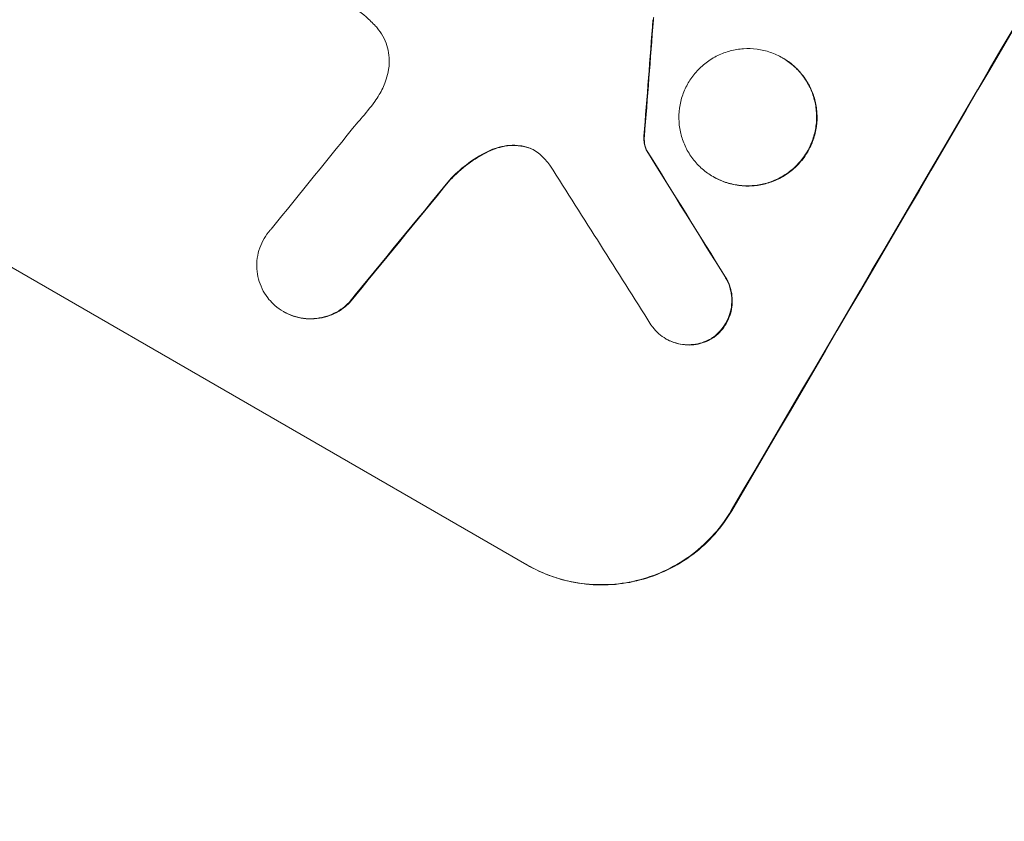
# Model space of a CAD drawing. Units: millimetres. Extents: x -6406 to 6849, y -4956 to 5020.
# Drawn here: x -2852 to -2753, y 1401 to 1482 of the extents above; entities that cross this region are included whole.
import ezdxf

# ---------------------------------------------------------------- set-up
doc = ezdxf.new("R2010")
doc.units = ezdxf.units.MM
doc.header["$LTSCALE"] = 20
doc.linetypes.add('HIDDEN', pattern=[9.525, 6.35, -3.175])
doc.layers.add('2d', color=230, linetype='Continuous')
doc.layers.add('CSA-No-EncroachmentZone_Hatch', color=20, linetype='HIDDEN')

msp = doc.modelspace()

# ---------------------------------------------------------------- hatches: boundary and pattern name
at = {"layer": 'CSA-No-EncroachmentZone_Hatch'}
h = msp.add_hatch(dxfattribs=at)
h.set_pattern_fill('ANSI31', color=256, scale=100, angle=44)
h.paths.add_polyline_path([(5221.919, -2080.724, -0.07402), (5024.13, -2581.985), (4748.13, -3060.031, -0.07402), (4412.919, -3481.953), (6040.475, -4421.623), (6849.475, -3020.394)])
h.paths.add_polyline_path([(-3969.488, 3226.044), (-5597.044, 4165.714), (-6406.044, 2764.485), (-4778.488, 1824.815, -0.07402), (-4580.699, 2326.077), (-4304.699, 2804.123, -0.07402)])

# ---------------------------------------------------------------- linework, layer by layer
at = {"layer": '2d', "lineweight": 0}
for p, q in [((-2774.927, 1477.844), (-2774.973, 1477.87)), ((-2788.623, 1468.608), (-2788.669, 1468.635)), ((-2781.903, 1465.914), (-2781.949, 1465.94)), ((-2865.546, 1464.401), (-2800.641, 1426.929)), ((-2825.069, 1452.359), (-2825.114, 1452.386)), ((-2786.639, 1449.621), (-2786.685, 1449.648))]:
    msp.add_line(p, q, dxfattribs=at)
for centre, major_axis, ratio, start_param, end_param in [((-2754.635, 1590.496), (549.5, 951.762), 0.052336, -1.707396, -1.434197), ((-2828.526, 1633.157), (-87.803, -1218.055), 0.042385, 1.439474, 1.449165), ((-2781.959, 1606.271), (-694.114, -867.076), 0.051148, 1.443122, 1.455713), ((-2975.744, 1718.153), (1234.914, -1981.694), 0.011594, 1.430816, 1.437315), ((-2996.82, 1730.321), (1272.298, -2002.13), 0.011213, 1.423734, 1.431815), ((-2771.78, 1600.394), (-700.424, -864.584), 0.051055, 1.44128, 1.455684)]:
    msp.add_ellipse(centre, major_axis=major_axis, ratio=ratio, start_param=start_param, end_param=end_param, dxfattribs=at)
at = {"layer": '2d', "lineweight": 0, "extrusion": (0, 0, -1)}
for centre, major_axis, ratio, start_param, end_param in [((-2754.635, 1590.496), (-550, -952.628), 0.052336, -1.707271, -1.434322), ((-2828.526, 1633.157), (-87.723, -1216.946), 0.042385, -1.449073, -1.439373), ((-2975.744, 1718.153), (1233.791, -1979.891), 0.011594, -1.437213, -1.430708), ((-2771.78, 1600.394), (-699.787, -863.797), 0.051055, -1.455571, -1.441154)]:
    msp.add_ellipse(centre, major_axis=major_axis, ratio=ratio, start_param=start_param, end_param=end_param, dxfattribs=at)
at = {"layer": '2d', "lineweight": 0}
for points, knots in [([(-2815.854, 1481.061), (-2816.154, 1481.383), (-2816.47, 1481.689), (-2817.433, 1482.529), (-2818.113, 1483.011), (-2818.809, 1483.412), (-2819.087, 1483.573), (-2819.374, 1483.724), (-2819.669, 1483.866)], [-3.666754, -3.666754, -3.666754, -3.666754, -2.413707, -2.413707, 0, 0, 0, 0.961806, 0.961806, 0.961806, 0.961806]), ([(-2787.934, 1481.675), (-2787.934, 1481.726), (-2787.93, 1481.777), (-2787.919, 1481.862), (-2787.912, 1481.897), (-2787.904, 1481.931)], [4.6719747, 4.6719747, 4.6719747, 4.6719747, 4.8178878, 4.8178878, 4.916916, 4.916916, 4.916916, 4.916916]), ([(-2814.595, 1476.423), (-2814.567, 1476.555), (-2814.543, 1476.688), (-2814.477, 1477.168), (-2814.465, 1477.521), (-2814.509, 1478.211), (-2814.566, 1478.549), (-2814.735, 1479.185), (-2814.852, 1479.505), (-2815.154, 1480.124), (-2815.338, 1480.422), (-2815.646, 1480.824), (-2815.747, 1480.945), (-2815.854, 1481.061)], [25.47697, 25.47697, 25.47697, 25.47697, 25.860645, 25.860645, 26.858642, 26.858642, 27.856639, 27.856639, 28.847034, 28.847034, 29.837429, 29.837429, 30.283957, 30.283957, 30.283957, 30.283957]), ([(-2774.973, 1477.87), (-2774.597, 1477.653), (-2774.23, 1477.393), (-2773.546, 1476.796), (-2773.23, 1476.459), (-2772.671, 1475.729), (-2772.429, 1475.336), (-2772.033, 1474.522), (-2771.879, 1474.1), (-2771.658, 1473.264), (-2771.584, 1472.821), (-2771.526, 1471.915), (-2771.542, 1471.453), (-2771.667, 1470.542), (-2771.776, 1470.093), (-2772.075, 1469.236), (-2772.265, 1468.828), (-2772.703, 1468.08), (-2772.965, 1467.714), (-2773.566, 1467.031), (-2773.905, 1466.715), (-2774.64, 1466.156), (-2775.036, 1465.913), (-2775.856, 1465.515), (-2776.28, 1465.359), (-2777.12, 1465.136), (-2777.565, 1465.06), (-2778.473, 1464.999), (-2778.937, 1465.013), (-2779.851, 1465.134), (-2780.303, 1465.24), (-2781.164, 1465.535), (-2781.573, 1465.723), (-2782.324, 1466.156), (-2782.69, 1466.416), (-2783.374, 1467.012), (-2783.69, 1467.348), (-2784.247, 1468.077), (-2784.489, 1468.469), (-2784.885, 1469.282), (-2785.04, 1469.702), (-2785.261, 1470.538), (-2785.336, 1470.982), (-2785.394, 1471.888), (-2785.378, 1472.351), (-2785.254, 1473.263), (-2785.145, 1473.713), (-2784.845, 1474.572), (-2784.655, 1474.98), (-2784.217, 1475.729), (-2783.954, 1476.096), (-2783.352, 1476.779), (-2783.013, 1477.096), (-2782.277, 1477.655), (-2781.881, 1477.898), (-2781.059, 1478.297), (-2780.634, 1478.452), (-2779.794, 1478.675), (-2779.35, 1478.75), (-2778.443, 1478.811), (-2777.98, 1478.796), (-2777.067, 1478.676), (-2776.616, 1478.569), (-2775.757, 1478.275), (-2775.348, 1478.087), (-2774.973, 1477.87)], [0, 0, 0, 0, 1.302767, 1.302767, 2.605533, 2.605533, 3.9083, 3.9083, 5.211067, 5.211067, 6.517915, 6.517915, 7.824763, 7.824763, 9.131611, 9.131611, 10.438459, 10.438459, 11.745754, 11.745754, 13.05305, 13.05305, 14.360346, 14.360346, 15.667642, 15.667642, 16.970704, 16.970704, 18.273767, 18.273767, 19.576829, 19.576829, 20.879892, 20.879892, 22.180969, 22.180969, 23.482047, 23.482047, 24.783125, 24.783125, 26.084202, 26.084202, 27.393482, 27.393482, 28.702762, 28.702762, 30.012043, 30.012043, 31.321323, 31.321323, 32.629927, 32.629927, 33.938532, 33.938532, 35.247137, 35.247137, 36.555741, 36.555741, 37.856751, 37.856751, 39.157761, 39.157761, 40.45877, 40.45877, 41.75978, 41.75978, 41.75978, 41.75978]), ([(-2781.903, 1465.914), (-2781.528, 1465.697), (-2781.119, 1465.509), (-2780.26, 1465.214), (-2779.809, 1465.108), (-2778.896, 1464.987), (-2778.433, 1464.973), (-2777.526, 1465.033), (-2777.082, 1465.108), (-2776.241, 1465.33), (-2775.816, 1465.486), (-2774.995, 1465.884), (-2774.598, 1466.127), (-2773.862, 1466.686), (-2773.522, 1467.003), (-2772.92, 1467.686), (-2772.657, 1468.053), (-2772.219, 1468.802), (-2772.029, 1469.211), (-2771.73, 1470.069), (-2771.621, 1470.519), (-2771.496, 1471.431), (-2771.48, 1471.894), (-2771.539, 1472.8), (-2771.613, 1473.244), (-2771.835, 1474.08), (-2771.99, 1474.501), (-2772.386, 1475.314), (-2772.628, 1475.707), (-2773.186, 1476.435), (-2773.502, 1476.771), (-2774.186, 1477.367), (-2774.552, 1477.627), (-2774.927, 1477.844)], [20.879786, 20.879786, 20.879786, 20.879786, 22.180865, 22.180865, 23.481943, 23.481943, 24.783021, 24.783021, 26.084099, 26.084099, 27.393365, 27.393365, 28.702631, 28.702631, 30.011897, 30.011897, 31.321162, 31.321162, 32.629754, 32.629754, 33.938345, 33.938345, 35.246937, 35.246937, 36.555528, 36.555528, 37.856538, 37.856538, 39.157549, 39.157549, 40.458559, 40.458559, 41.75957, 41.75957, 41.75957, 41.75957]), ([(-2815.938, 1473.47), (-2815.768, 1473.698), (-2815.613, 1473.933), (-2815.23, 1474.587), (-2815.017, 1475.041), (-2814.748, 1475.813), (-2814.662, 1476.116), (-2814.595, 1476.423)], [34.062696, 34.062696, 34.062696, 34.062696, 34.894721, 34.894721, 36.353869, 36.353869, 37.252181, 37.252181, 37.252181, 37.252181]), ([(-2817.608, 1471.438), (-2817.521, 1471.534), (-2817.434, 1471.631), (-2816.851, 1472.293), (-2816.38, 1472.875), (-2815.938, 1473.47)], [115.426806, 115.426806, 115.426806, 115.426806, 115.79961, 115.79961, 117.967016, 117.967016, 117.967016, 117.967016]), ([(-2801.026, 1468.993), (-2801.119, 1469.011), (-2801.212, 1469.025), (-2801.666, 1469.085), (-2802.031, 1469.096), (-2802.747, 1469.048), (-2803.097, 1468.989), (-2803.721, 1468.823), (-2804.017, 1468.718), (-2804.305, 1468.586)], [1.786811, 1.786811, 1.786811, 1.786811, 2.053494, 2.053494, 3.080241, 3.080241, 4.106987, 4.106987, 5.019799, 5.019799, 5.019799, 5.019799]), ([(-2804.26, 1468.56), (-2803.969, 1468.693), (-2803.671, 1468.798), (-2803.044, 1468.964), (-2802.695, 1469.022), (-2801.98, 1469.07), (-2801.616, 1469.058), (-2801.164, 1468.999), (-2801.072, 1468.984), (-2800.98, 1468.967)], [27.910973, 27.910973, 27.910973, 27.910973, 28.831176, 28.831176, 29.856, 29.856, 30.880823, 30.880823, 31.143865, 31.143865, 31.143865, 31.143865]), ([(-2788.887, 1469.995), (-2788.9, 1469.85), (-2788.902, 1469.705), (-2788.881, 1469.378), (-2788.851, 1469.198), (-2788.771, 1468.897), (-2788.725, 1468.765), (-2788.669, 1468.635)], [5.402185, 5.402185, 5.402185, 5.402185, 5.816716, 5.816716, 6.346855, 6.346855, 6.757623, 6.757623, 6.757623, 6.757623]), ([(-2788.623, 1468.608), (-2788.68, 1468.738), (-2788.725, 1468.871), (-2788.805, 1469.172), (-2788.835, 1469.351), (-2788.856, 1469.678), (-2788.854, 1469.824), (-2788.841, 1469.969)], [10.148539, 10.148539, 10.148539, 10.148539, 10.559312, 10.559312, 11.089445, 11.089445, 11.503969, 11.503969, 11.503969, 11.503969]), ([(-2804.305, 1468.586), (-2804.389, 1468.548), (-2804.473, 1468.508), (-2805.317, 1468.1), (-2806.051, 1467.651), (-2807.343, 1466.67), (-2807.912, 1466.151), (-2808.426, 1465.592)], [11.780497, 11.780497, 11.780497, 11.780497, 12.04571, 12.04571, 14.470791, 14.470791, 16.647521, 16.647521, 16.647521, 16.647521]), ([(-2808.38, 1465.566), (-2808.241, 1465.717), (-2808.098, 1465.865), (-2807.381, 1466.574), (-2806.749, 1467.092), (-2805.496, 1467.932), (-2804.887, 1468.273), (-2804.26, 1468.56)], [20.04085, 20.04085, 20.04085, 20.04085, 20.634888, 20.634888, 22.93288, 22.93288, 24.89749, 24.89749, 24.89749, 24.89749]), ([(-2799.288, 1468.125), (-2799.311, 1468.146), (-2799.335, 1468.167), (-2799.532, 1468.34), (-2799.718, 1468.472), (-2799.909, 1468.582), (-2800.1, 1468.692), (-2800.307, 1468.787), (-2800.687, 1468.918), (-2800.855, 1468.962), (-2801.026, 1468.993)], [-0.752218, -0.752218, -0.752218, -0.752218, -0.6616, -0.6616, 0, 0, 0, 0.660376, 0.660376, 1.151235, 1.151235, 1.151235, 1.151235]), ([(-2800.98, 1468.967), (-2800.81, 1468.936), (-2800.642, 1468.891), (-2800.27, 1468.764), (-2800.07, 1468.673), (-2799.886, 1468.569)], [-1.151234, -1.151234, -1.151234, -1.151234, -0.660377, -0.660377, -0.026349, -0.026349, -0.026349, -0.026349]), ([(-2826.134, 1453.148), (-2826.335, 1453.34), (-2826.523, 1453.549), (-2826.91, 1454.056), (-2827.098, 1454.362), (-2827.406, 1454.996), (-2827.525, 1455.324), (-2827.697, 1455.975), (-2827.754, 1456.32), (-2827.798, 1457.025), (-2827.785, 1457.385), (-2827.686, 1458.094), (-2827.601, 1458.444), (-2827.367, 1459.11), (-2827.218, 1459.427), (-2826.876, 1460.009), (-2826.672, 1460.294), (-2826.409, 1460.592), (-2826.38, 1460.624), (-2826.351, 1460.655)], [17.536676, 17.536676, 17.536676, 17.536676, 18.331905, 18.331905, 19.347988, 19.347988, 20.36407, 20.36407, 21.385754, 21.385754, 22.407438, 22.407438, 23.429122, 23.429122, 24.450805, 24.450805, 25.47213, 25.47213, 25.595535, 25.595535, 25.595535, 25.595535]), ([(-2780.739, 1455.864), (-2780.657, 1455.732), (-2780.583, 1455.597), (-2780.385, 1455.192), (-2780.283, 1454.914), (-2780.137, 1454.362), (-2780.087, 1454.069), (-2780.049, 1453.47), (-2780.06, 1453.164), (-2780.142, 1452.562), (-2780.215, 1452.265), (-2780.413, 1451.698), (-2780.539, 1451.429), (-2780.829, 1450.934), (-2781.002, 1450.692), (-2781.401, 1450.241), (-2781.625, 1450.031), (-2781.908, 1449.817), (-2781.948, 1449.788), (-2781.988, 1449.759)], [2.13734, 2.13734, 2.13734, 2.13734, 2.577555, 2.577555, 3.43674, 3.43674, 4.302886, 4.302886, 5.169033, 5.169033, 6.035179, 6.035179, 6.901326, 6.901326, 7.767818, 7.767818, 8.634311, 8.634311, 8.774326, 8.774326, 8.774326, 8.774326]), ([(-2781.942, 1449.733), (-2781.901, 1449.762), (-2781.861, 1449.792), (-2781.578, 1450.007), (-2781.353, 1450.216), (-2780.956, 1450.666), (-2780.783, 1450.908), (-2780.493, 1451.402), (-2780.368, 1451.671), (-2780.169, 1452.236), (-2780.097, 1452.533), (-2780.014, 1453.134), (-2780.003, 1453.439), (-2780.041, 1454.037), (-2780.09, 1454.33), (-2780.236, 1454.882), (-2780.337, 1455.16), (-2780.535, 1455.568), (-2780.611, 1455.705), (-2780.693, 1455.837)], [18.83414, 18.83414, 18.83414, 18.83414, 18.977404, 18.977404, 19.842143, 19.842143, 20.706883, 20.706883, 21.571393, 21.571393, 22.435903, 22.435903, 23.300414, 23.300414, 24.164924, 24.164924, 25.025734, 25.025734, 25.470581, 25.470581, 25.470581, 25.470581]), ([(-2818.517, 1453.295), (-2818.701, 1453.107), (-2818.901, 1452.931), (-2819.399, 1452.552), (-2819.709, 1452.363), (-2820.351, 1452.052), (-2820.683, 1451.93), (-2821.34, 1451.756), (-2821.688, 1451.698), (-2822.398, 1451.65), (-2822.76, 1451.661), (-2823.475, 1451.755), (-2823.828, 1451.839), (-2824.501, 1452.069), (-2824.821, 1452.216), (-2825.407, 1452.555), (-2825.694, 1452.758), (-2826.019, 1453.042), (-2826.077, 1453.094), (-2826.134, 1453.148)], [9.465229, 9.465229, 9.465229, 9.465229, 10.219432, 10.219432, 11.243862, 11.243862, 12.268291, 12.268291, 13.287105, 13.287105, 14.305919, 14.305919, 15.324733, 15.324733, 16.343547, 16.343547, 17.35977, 17.35977, 17.583641, 17.583641, 17.583641, 17.583641]), ([(-2825.069, 1452.359), (-2824.776, 1452.19), (-2824.456, 1452.043), (-2823.785, 1451.813), (-2823.433, 1451.73), (-2822.72, 1451.635), (-2822.359, 1451.624), (-2821.65, 1451.67), (-2821.304, 1451.728), (-2820.646, 1451.901), (-2820.313, 1452.022), (-2819.669, 1452.333), (-2819.359, 1452.523), (-2818.857, 1452.902), (-2818.656, 1453.079), (-2818.471, 1453.269)], [16.343406, 16.343406, 16.343406, 16.343406, 17.359629, 17.359629, 18.375853, 18.375853, 19.392077, 19.392077, 20.4083, 20.4083, 21.4353, 21.4353, 22.462301, 22.462301, 23.221494, 23.221494, 23.221494, 23.221494]), ([(-2781.988, 1449.759), (-2782.139, 1449.662), (-2782.296, 1449.575), (-2782.724, 1449.368), (-2783.001, 1449.267), (-2783.548, 1449.123), (-2783.837, 1449.074), (-2784.427, 1449.035), (-2784.728, 1449.045), (-2785.322, 1449.123), (-2785.615, 1449.193), (-2786.175, 1449.384), (-2786.441, 1449.507), (-2786.929, 1449.789), (-2787.168, 1449.958), (-2787.613, 1450.347), (-2787.819, 1450.566), (-2788.063, 1450.885), (-2788.123, 1450.969), (-2788.18, 1451.055)], [8.850734, 8.850734, 8.850734, 8.850734, 9.360564, 9.360564, 10.214257, 10.214257, 11.060805, 11.060805, 11.907353, 11.907353, 12.753901, 12.753901, 13.600448, 13.600448, 14.44871, 14.44871, 15.296971, 15.296971, 15.589388, 15.589388, 15.589388, 15.589388]), ([(-2786.639, 1449.621), (-2786.395, 1449.48), (-2786.129, 1449.358), (-2785.57, 1449.166), (-2785.277, 1449.097), (-2784.683, 1449.018), (-2784.381, 1449.009), (-2783.791, 1449.048), (-2783.502, 1449.096), (-2782.955, 1449.241), (-2782.678, 1449.342), (-2782.25, 1449.549), (-2782.094, 1449.636), (-2781.942, 1449.733)], [13.600359, 13.600359, 13.600359, 13.600359, 14.446907, 14.446907, 15.293456, 15.293456, 16.140004, 16.140004, 16.986552, 16.986552, 17.840233, 17.840233, 18.350051, 18.350051, 18.350051, 18.350051]), ([(-2800.687, 1426.955), (-2799.873, 1426.485), (-2798.986, 1426.077), (-2797.12, 1425.437), (-2796.142, 1425.206), (-2794.161, 1424.943), (-2793.156, 1424.911), (-2791.189, 1425.04), (-2790.226, 1425.201), (-2788.399, 1425.68), (-2787.473, 1426.017), (-2785.683, 1426.88), (-2784.819, 1427.407), (-2783.217, 1428.62), (-2782.477, 1429.307), (-2781.166, 1430.79), (-2780.594, 1431.586), (-2780.116, 1432.399)], [0, 0, 0, 0, 2.824027, 2.824027, 5.648054, 5.648054, 8.472082, 8.472082, 11.296109, 11.296109, 14.151375, 14.151375, 17.006642, 17.006642, 19.861909, 19.861909, 22.717175, 22.717175, 22.717175, 22.717175]), ([(-2780.071, 1432.373), (-2780.548, 1431.559), (-2781.12, 1430.764), (-2782.431, 1429.28), (-2783.171, 1428.593), (-2784.773, 1427.38), (-2785.637, 1426.854), (-2787.427, 1425.99), (-2788.353, 1425.654), (-2790.18, 1425.174), (-2791.143, 1425.013), (-2793.111, 1424.884), (-2794.115, 1424.916), (-2796.096, 1425.179), (-2797.075, 1425.411), (-2798.94, 1426.05), (-2799.827, 1426.459), (-2800.641, 1426.929)], [-22.716961, -22.716961, -22.716961, -22.716961, -19.86175, -19.86175, -17.006539, -17.006539, -14.151328, -14.151328, -11.296117, -11.296117, -8.472088, -8.472088, -5.648058, -5.648058, -2.824029, -2.824029, 0, 0, 0, 0])]:
    msp.add_open_spline(points, degree=3, knots=knots, dxfattribs=at)
msp.add_open_spline([(-2798.331, 1467.086), (-2798.622, 1467.459), (-2798.943, 1467.807), (-2799.288, 1468.125)], degree=3, dxfattribs=at)

doc.saveas('drawing.dxf')
